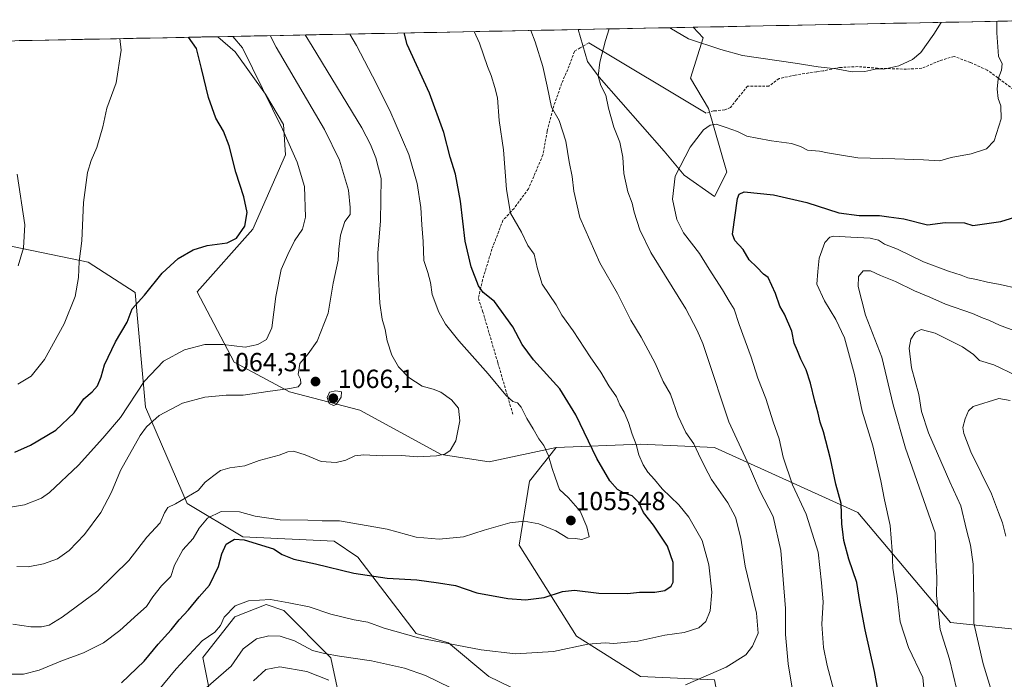
# Model space of a CAD drawing. Units: metres. Extents: x 634331 to 637783, y 4750566 to 4752947.
# Drawn here: x 636289 to 636666, y 4752673 to 4752926 of the extents above; entities that cross this region are included whole.
import ezdxf
from ezdxf.enums import TextEntityAlignment as Align

# ---------------------------------------------------------------- set-up
doc = ezdxf.new("R2010")
doc.units = ezdxf.units.M
doc.header["$MEASUREMENT"] = 0
doc.linetypes.add('TRAZOSX2', pattern=[1.5, 1, -0.5])
for name, color, linetype, lineweight in [('Arbolado forestal CxS', 92, 'Continuous', 0), ('Carátula', 7, 'Continuous', 5), ('Curva de nivel maestra', 36, 'Continuous', 30), ('Curva de nivel normal', 36, 'Continuous', 0), ('Layer 0', 7, 'Continuous', 0), ('Matorral CxS', 135, 'Continuous', 0), ('Municipio CxS', 142, 'Continuous', 0), ('Pastizal CxS', 92, 'Continuous', 0), ('Punto de cota en terreno', 7, 'Continuous', 0), ('Rótulo de punto de cota en terreno', 19, 'Continuous', 0), ('Senda', 19, 'TRAZOSX2', 0)]:
    doc.layers.add(name, color=color, linetype=linetype, lineweight=lineweight)
doc.styles.add('Arial', font='txt', dxfattribs={"height": 0.2})

# ---------------------------------------------------------------- blocks, each defined once
blk = doc.blocks.new('*U168')
at = {"layer": 'Curva de nivel normal', "color": 36, "linetype": 'Continuous', "lineweight": 0}
blk.add_polyline3d([(636287.94, 4752716.53, 1065), (636292.21, 4752716.52, 1065), (636298.04, 4752717.56, 1065), (636303.42, 4752719.47, 1065), (636307.98, 4752722.74, 1065), (636313.82, 4752728.81, 1065), (636320.1, 4752737.24, 1065), (636324.11, 4752745.09, 1065), (636327.56, 4752753.29, 1065), (636335.1, 4752766.77, 1065), (636337.51, 4752770.07, 1065), (636342.32, 4752774.45, 1065), (636351.32, 4752779.16, 1065), (636359.82, 4752781.43, 1065), (636367.98, 4752782.17, 1065), (636374.56, 4752782.19, 1065), (636383.94, 4752783.66, 1065), (636392.39, 4752784.69, 1065), (636395.5, 4752785.36, 1065), (636396.58, 4752786.64, 1065), (636396.5, 4752788.34, 1065), (636395.56, 4752790.14, 1065), (636396.25, 4752794.35, 1065), (636399.43, 4752798.06, 1065), (636402.82, 4752802.89, 1065), (636407.07, 4752813.55, 1065), (636409.01, 4752825.08, 1065), (636410.89, 4752833.93, 1065), (636411.18, 4752838.05, 1065), (636411.76, 4752843.42, 1065), (636413.45, 4752848.75, 1065), (636415.43, 4752851.42, 1065), (636415.41, 4752854.09, 1065), (636414.84, 4752860.69, 1065), (636411.37, 4752872.14, 1065), (636405.62, 4752883.89, 1065), (636387.15, 4752915.51, 1065), (636384.8, 4752919.87, 1065)], dxfattribs=at)
blk = doc.blocks.new('*U169')
at = {"layer": 'Curva de nivel normal', "color": 36, "linetype": 'Continuous', "lineweight": 0}
for points in [[(636378.4, 4752672.79, 1035), (636383.22, 4752677.11, 1035), (636388.48, 4752678.16, 1035), (636398.86, 4752676.32, 1035), (636407.32, 4752673.12, 1035)], [(636585.95, 4752661.46, 1035), (636583.05, 4752679.35, 1035), (636582.05, 4752690.58, 1035), (636582.1, 4752700.51, 1035), (636580.32, 4752722.75, 1035), (636577.3, 4752735.72, 1035), (636572.18, 4752745.54, 1035), (636567.34, 4752756.76, 1035), (636560.42, 4752772, 1035), (636551.76, 4752797.79, 1035), (636550.47, 4752802.01, 1035), (636548.24, 4752806.98, 1035), (636543.85, 4752815.31, 1035), (636530.49, 4752836.83, 1035), (636526.34, 4752845.5, 1035), (636524.16, 4752852.26, 1035), (636523.34, 4752855.78, 1035), (636521.73, 4752860.12, 1035), (636520.23, 4752867.09, 1035), (636519.84, 4752873.33, 1035), (636518.7, 4752879.07, 1035), (636516.34, 4752884.78, 1035), (636514.34, 4752892.11, 1035), (636513.34, 4752897.11, 1035), (636511.4, 4752900.84, 1035), (636510.41, 4752904.37, 1035), (636510.97, 4752909.76, 1035), (636513.12, 4752918.01, 1035), (636514.54, 4752922.44, 1035)], [(636537.84, 4752922.9, 1035), (636544.96, 4752918.64, 1035), (636557.32, 4752914.53, 1035), (636565.65, 4752912.33, 1035), (636585.71, 4752909.36, 1035), (636594.55, 4752907.9, 1035), (636601.39, 4752907.16, 1035), (636607.6, 4752906.03, 1035), (636612.36, 4752906.16, 1035), (636616.98, 4752907.18, 1035), (636619.64, 4752907.1, 1035), (636625.44, 4752908.29, 1035), (636630.66, 4752910.69, 1035), (636633.79, 4752913.37, 1035), (636638.87, 4752920.5, 1035), (636641.61, 4752924.96, 1035)]]:
    blk.add_polyline3d(points, dxfattribs=at)
blk = doc.blocks.new('*U175')
at = {"layer": 'Curva de nivel normal', "color": 36, "linetype": 'Continuous', "lineweight": 0}
blk.add_polyline3d([(636277.76, 4752737.98, 1070), (636290.78, 4752740.26, 1070), (636297.29, 4752742.78, 1070), (636300.34, 4752744.88, 1070), (636311.5, 4752755.33, 1070), (636320.86, 4752765.73, 1070), (636327.55, 4752773.66, 1070), (636336.6, 4752787.42, 1070), (636344.02, 4752795.17, 1070), (636352.06, 4752799.5, 1070), (636359.8, 4752801.57, 1070), (636366.8, 4752801.56, 1070), (636375.28, 4752800.62, 1070), (636380.14, 4752801.54, 1070), (636383.41, 4752803.52, 1070), (636385.51, 4752808.02, 1070), (636386.96, 4752819.95, 1070), (636389.04, 4752830.35, 1070), (636391.58, 4752836.06, 1070), (636394.19, 4752841.31, 1070), (636397.16, 4752845.79, 1070), (636398.3, 4752850.39, 1070), (636398, 4752862.13, 1070), (636395.14, 4752871.42, 1070), (636389.6, 4752884.03, 1070), (636374.2, 4752915.26, 1070), (636370.57, 4752919.59, 1070)], dxfattribs=at)
blk = doc.blocks.new('*U176')
at = {"layer": 'Curva de nivel normal', "color": 36, "linetype": 'Continuous', "lineweight": 0}
blk.add_polyline3d([(636334.32, 4752659.75, 1045), (636348.82, 4752677.42, 1045), (636358.78, 4752688.09, 1045), (636363.71, 4752691.49, 1045), (636365.89, 4752694.03, 1045), (636367.24, 4752697.16, 1045), (636371.42, 4752701.47, 1045), (636376.51, 4752703.45, 1045), (636384.98, 4752703.99, 1045), (636392.01, 4752702.71, 1045), (636399.76, 4752701.18, 1045), (636408.08, 4752698.39, 1045), (636416.97, 4752696.21, 1045), (636422.2, 4752695.24, 1045), (636428.41, 4752692.94, 1045), (636441.56, 4752689.32, 1045), (636465.63, 4752684.62, 1045), (636478.68, 4752683.17, 1045), (636493.33, 4752684.1, 1045), (636506.36, 4752686.8, 1045), (636513.06, 4752687.41, 1045), (636516.34, 4752687.13, 1045), (636525.55, 4752688.04, 1045), (636535.82, 4752690.26, 1045), (636543.21, 4752691.25, 1045), (636548.9, 4752693.04, 1045), (636551.6, 4752695.53, 1045), (636553.19, 4752699.6, 1045), (636553.87, 4752706.75, 1045), (636552.77, 4752717.18, 1045), (636550.22, 4752726.57, 1045), (636545.01, 4752735.45, 1045), (636541.2, 4752740.24, 1045), (636534.8, 4752746.32, 1045), (636531.89, 4752749.93, 1045), (636529.35, 4752752.74, 1045), (636527.56, 4752755.46, 1045), (636525.93, 4752759.37, 1045), (636524.88, 4752763.36, 1045), (636523.4, 4752767.27, 1045), (636522.02, 4752771.79, 1045), (636520.32, 4752775.75, 1045), (636518.7, 4752778.47, 1045), (636517.32, 4752781.62, 1045), (636514.5, 4752785.75, 1045), (636511.44, 4752791.03, 1045), (636507.25, 4752796.85, 1045), (636500.81, 4752806.85, 1045), (636496.52, 4752812.86, 1045), (636494.32, 4752816.75, 1045), (636488.96, 4752824.7, 1045), (636487.19, 4752830.52, 1045), (636485.82, 4752836.16, 1045), (636483.46, 4752839.56, 1045), (636481.02, 4752844.68, 1045), (636476.78, 4752851.88, 1045), (636475.22, 4752860.95, 1045), (636474.19, 4752876.09, 1045), (636472.5, 4752887.42, 1045), (636471.89, 4752896.09, 1045), (636470.78, 4752900.05, 1045), (636469.39, 4752904.59, 1045), (636468.04, 4752908.05, 1045), (636464.89, 4752917.05, 1045), (636462.9, 4752921.42, 1045)], dxfattribs=at)
blk = doc.blocks.new('*U179')
at = {"layer": 'Curva de nivel normal', "color": 36, "linetype": 'Continuous', "lineweight": 0}
for points in [[(636360.27, 4752670.02, 1040), (636369.88, 4752678.47, 1040), (636374.53, 4752685.02, 1040), (636379.57, 4752688.89, 1040), (636384.34, 4752690.09, 1040), (636388.61, 4752689.93, 1040), (636394.11, 4752688.09, 1040), (636400.99, 4752684.4, 1040), (636405.69, 4752683.3, 1040), (636411.33, 4752682.24, 1040), (636423.65, 4752680.49, 1040), (636436.3, 4752677.71, 1040), (636444.23, 4752674.8, 1040), (636453.98, 4752670.18, 1040)], [(636543.82, 4752671.28, 1040), (636559.32, 4752678.02, 1040), (636566.89, 4752682.78, 1040), (636569.36, 4752686.04, 1040), (636571.56, 4752691.09, 1040), (636570.94, 4752698.75, 1040), (636566.65, 4752716.7, 1040), (636564.94, 4752727.38, 1040), (636562.92, 4752735.43, 1040), (636560.02, 4752740.94, 1040), (636553.78, 4752749.88, 1040), (636551.23, 4752754.73, 1040), (636548.75, 4752759.68, 1040), (636547, 4752763.57, 1040), (636543.97, 4752767.89, 1040), (636540.96, 4752774.17, 1040), (636537.98, 4752782.53, 1040), (636535.2, 4752787.42, 1040), (636532.18, 4752794.41, 1040), (636526.79, 4752804.42, 1040), (636522.82, 4752810.9, 1040), (636517.81, 4752821.18, 1040), (636511.04, 4752832.89, 1040), (636503.37, 4752850.24, 1040), (636501.06, 4752860.29, 1040), (636500.37, 4752865.92, 1040), (636499.23, 4752871.57, 1040), (636497.97, 4752879.51, 1040), (636495.48, 4752887.44, 1040), (636492.47, 4752892.5, 1040), (636490.87, 4752900.58, 1040), (636489.18, 4752908.02, 1040), (636486.27, 4752917.48, 1040), (636484.61, 4752921.85, 1040)]]:
    blk.add_polyline3d(points, dxfattribs=at)
blk = doc.blocks.new('*U181')
at = {"layer": 'Curva de nivel normal', "color": 36, "linetype": 'Continuous', "lineweight": 0}
blk.add_polyline3d([(636635.53, 4752664.63, 1020), (636634.62, 4752674.06, 1020), (636629.17, 4752685.61, 1020), (636625.96, 4752695.39, 1020), (636624.76, 4752705.38, 1020), (636623.07, 4752716, 1020), (636622.89, 4752722.56, 1020), (636622.07, 4752732.27, 1020), (636619.88, 4752742.08, 1020), (636618.57, 4752749.38, 1020), (636615.45, 4752762.75, 1020), (636611.38, 4752776.09, 1020), (636608.5, 4752790.11, 1020), (636604.69, 4752804.1, 1020), (636601.36, 4752811.21, 1020), (636596.94, 4752818.38, 1020), (636594.08, 4752824.68, 1020), (636594.39, 4752829.5, 1020), (636594.96, 4752834.65, 1020), (636597.11, 4752840.6, 1020), (636599.03, 4752842.71, 1020), (636600.4, 4752843.08, 1020), (636607.02, 4752842.66, 1020), (636614.49, 4752842.32, 1020), (636617.65, 4752841.58, 1020), (636619.98, 4752840.03, 1020), (636624.9, 4752838.07, 1020), (636634.92, 4752833.28, 1020), (636644.4, 4752829.64, 1020), (636649.28, 4752828.18, 1020), (636651.86, 4752827.12, 1020), (636655.14, 4752826.5, 1020), (636659.39, 4752825.42, 1020), (636664.15, 4752824.6, 1020), (636670.99, 4752823.01, 1020)], dxfattribs=at)
blk = doc.blocks.new('*U184')
at = {"layer": 'Curva de nivel normal', "color": 36, "linetype": 'Continuous', "lineweight": 0}
blk.add_polyline3d([(636415.33, 4752920.48, 1055), (636417.84, 4752916.12, 1055), (636423.98, 4752904.39, 1055), (636430.68, 4752891.2, 1055), (636437.88, 4752874.38, 1055), (636441.06, 4752863.29, 1055), (636442.44, 4752854.09, 1055), (636442.9, 4752847.42, 1055), (636443.45, 4752841.03, 1055), (636443.66, 4752833.76, 1055), (636445.14, 4752829.12, 1055), (636446.18, 4752825.36, 1055), (636446.83, 4752820.74, 1055), (636449.36, 4752814.02, 1055), (636451.91, 4752809.35, 1055), (636457.02, 4752803.04, 1055), (636468.24, 4752790.34, 1055), (636474.98, 4752782.18, 1055), (636477.65, 4752779.71, 1055), (636479.48, 4752779.25, 1055), (636480.87, 4752777.64, 1055), (636483.09, 4752773.2, 1055), (636485.55, 4752769.27, 1055), (636487.64, 4752765.53, 1055), (636489.59, 4752762.97, 1055), (636491.37, 4752758.96, 1055), (636492.71, 4752754.06, 1055), (636493.97, 4752750.75, 1055), (636495.52, 4752746.09, 1055), (636498.98, 4752742.83, 1055), (636503.52, 4752737.73, 1055), (636505.99, 4752731.83, 1055), (636506.91, 4752727.96, 1055), (636504.08, 4752726.97, 1055), (636501.71, 4752727.36, 1055), (636498.7, 4752727.47, 1055), (636494.15, 4752730.25, 1055), (636487.63, 4752732.87, 1055), (636482.01, 4752734, 1055), (636476.62, 4752733.36, 1055), (636466.73, 4752730.52, 1055), (636458.89, 4752727.91, 1055), (636449.56, 4752727.01, 1055), (636440.7, 4752727.79, 1055), (636429.6, 4752730.9, 1055), (636411.39, 4752734.09, 1055), (636404.8, 4752734.08, 1055), (636399.29, 4752734.39, 1055), (636388.65, 4752734.42, 1055), (636379.06, 4752735.9, 1055), (636373.06, 4752737.56, 1055), (636366.13, 4752737.6, 1055), (636360.87, 4752735.15, 1055), (636357.66, 4752731.23, 1055), (636355.37, 4752727.37, 1055), (636351.43, 4752722.96, 1055), (636348.25, 4752717.08, 1055), (636346.89, 4752712.7, 1055), (636343.29, 4752709.19, 1055), (636339.89, 4752705, 1055), (636337.57, 4752701.27, 1055), (636334.19, 4752698.32, 1055), (636327.34, 4752692.09, 1055), (636321.02, 4752687.41, 1055), (636313.46, 4752683.57, 1055), (636304.75, 4752680.34, 1055), (636296.46, 4752676.86, 1055), (636290.46, 4752675.33, 1055), (636281.94, 4752675.42, 1055)], dxfattribs=at)
blk = doc.blocks.new('*U185')
at = {"layer": 'Curva de nivel normal', "color": 36, "linetype": 'Continuous', "lineweight": 0}
blk.add_polyline3d([(636666.41, 4752728.17, 1005), (636665.11, 4752733.37, 1005), (636663.56, 4752737.23, 1005), (636660.88, 4752744.37, 1005), (636653.01, 4752760.54, 1005), (636650.35, 4752767.55, 1005), (636649.88, 4752769.76, 1005), (636650.84, 4752773.09, 1005), (636652.09, 4752776.26, 1005), (636653.91, 4752777.83, 1005), (636663.66, 4752780.89, 1005), (636668.07, 4752780.17, 1005)], dxfattribs=at)
blk = doc.blocks.new('*U188')
at = {"layer": 'Curva de nivel normal', "color": 36, "linetype": 'Continuous', "lineweight": 0}
blk.add_polyline3d([(636286.36, 4752694.56, 1060), (636293.24, 4752693.46, 1060), (636297.39, 4752693.52, 1060), (636300.22, 4752694.13, 1060), (636305.24, 4752697.15, 1060), (636318.88, 4752707.32, 1060), (636330.72, 4752718.9, 1060), (636337.67, 4752727.79, 1060), (636342.77, 4752733.26, 1060), (636344.42, 4752737.09, 1060), (636345.74, 4752739.2, 1060), (636348.67, 4752740.56, 1060), (636357.26, 4752745.72, 1060), (636359.99, 4752748.92, 1060), (636363.32, 4752751.38, 1060), (636365.84, 4752753.4, 1060), (636369.39, 4752754.43, 1060), (636375.17, 4752755.19, 1060), (636380.65, 4752757.2, 1060), (636388.32, 4752759.28, 1060), (636391.57, 4752760.55, 1060), (636393.72, 4752760.71, 1060), (636398.27, 4752759.37, 1060), (636404.42, 4752756.85, 1060), (636410.08, 4752756.46, 1060), (636413.77, 4752757.35, 1060), (636417.2, 4752758.92, 1060), (636420.68, 4752759.34, 1060), (636427.65, 4752758.97, 1060), (636435.07, 4752759.06, 1060), (636441.22, 4752758.58, 1060), (636448.46, 4752758.96, 1060), (636451.65, 4752759.58, 1060), (636453.69, 4752761.01, 1060), (636455.84, 4752764.65, 1060), (636457.38, 4752772.42, 1060), (636456.95, 4752777.23, 1060), (636454.18, 4752780.38, 1060), (636450.13, 4752783.3, 1060), (636447.25, 4752784.55, 1060), (636443.06, 4752785.61, 1060), (636437.92, 4752788.93, 1060), (636433.94, 4752793.09, 1060), (636431.41, 4752797.52, 1060), (636429.64, 4752803.04, 1060), (636428.86, 4752807.4, 1060), (636427.65, 4752811.33, 1060), (636426.8, 4752817.4, 1060), (636426.23, 4752829.41, 1060), (636425.99, 4752836.73, 1060), (636427.06, 4752848.78, 1060), (636427.28, 4752865.22, 1060), (636425.28, 4752873.14, 1060), (636423.29, 4752878.14, 1060), (636419.87, 4752884.51, 1060), (636400.96, 4752915.79, 1060), (636398.2, 4752920.14, 1060)], dxfattribs=at)
blk = doc.blocks.new('*U189')
at = {"layer": 'Curva de nivel normal', "color": 36, "linetype": 'Continuous', "lineweight": 0}
blk.add_polyline3d([(636661.01, 4752668.42, 1010), (636657.75, 4752679.34, 1010), (636654.18, 4752694.88, 1010), (636654.1, 4752703.84, 1010), (636653.96, 4752709.88, 1010), (636653.87, 4752717.42, 1010), (636652.86, 4752724.73, 1010), (636651.35, 4752730.58, 1010), (636649.13, 4752739.78, 1010), (636644.95, 4752749.02, 1010), (636636.76, 4752767.81, 1010), (636634.15, 4752775.99, 1010), (636633.14, 4752782.47, 1010), (636630.25, 4752792.66, 1010), (636629.42, 4752800.19, 1010), (636630.06, 4752803.66, 1010), (636631.69, 4752806.14, 1010), (636633.98, 4752807.38, 1010), (636639.32, 4752805.97, 1010), (636649.73, 4752800.76, 1010), (636653.98, 4752797.77, 1010), (636656.26, 4752795.46, 1010), (636661.73, 4752793.78, 1010), (636670.34, 4752789.78, 1010)], dxfattribs=at)
blk = doc.blocks.new('*U195')
at = {"layer": 'Curva de nivel normal', "color": 36, "linetype": 'Continuous', "lineweight": 0}
blk.add_polyline3d([(636647.67, 4752669.42, 1015), (636644.75, 4752681.09, 1015), (636641.22, 4752692.42, 1015), (636639.8, 4752705.52, 1015), (636639.94, 4752712.41, 1015), (636639.54, 4752718.98, 1015), (636639.31, 4752729.42, 1015), (636627.93, 4752761.92, 1015), (636623.22, 4752778.56, 1015), (636618.92, 4752796.75, 1015), (636612.63, 4752812.78, 1015), (636609.81, 4752823.78, 1015), (636610.02, 4752827.66, 1015), (636611.8, 4752829.83, 1015), (636614.56, 4752829.82, 1015), (636618.46, 4752828.04, 1015), (636624.11, 4752825.78, 1015), (636631.46, 4752822.09, 1015), (636637.35, 4752819.67, 1015), (636643.32, 4752817.05, 1015), (636653.65, 4752813.47, 1015), (636657.65, 4752811.64, 1015), (636659.92, 4752810.86, 1015), (636663.94, 4752809, 1015), (636670.44, 4752806.61, 1015)], dxfattribs=at)
blk = doc.blocks.new('*U197')
at = {"layer": 'Curva de nivel normal', "color": 36, "linetype": 'Continuous', "lineweight": 0}
blk.add_polyline3d([(636605.07, 4752652.4, 1030), (636597.96, 4752678.74, 1030), (636596.56, 4752685.51, 1030), (636595.9, 4752694.53, 1030), (636596.41, 4752703.08, 1030), (636595.79, 4752710.39, 1030), (636594.61, 4752722.13, 1030), (636589.96, 4752736.62, 1030), (636584.74, 4752747.8, 1030), (636581.16, 4752758.45, 1030), (636579.57, 4752765.51, 1030), (636577.34, 4752771.94, 1030), (636574.52, 4752780.96, 1030), (636571.48, 4752788.68, 1030), (636568.87, 4752796.7, 1030), (636564.35, 4752809.22, 1030), (636562.39, 4752815.16, 1030), (636560.45, 4752818.17, 1030), (636557.98, 4752822.52, 1030), (636552.78, 4752830.42, 1030), (636549.13, 4752836.46, 1030), (636543.08, 4752844.42, 1030), (636540.44, 4752849.43, 1030), (636538.82, 4752857.24, 1030), (636539.83, 4752866.09, 1030), (636545.53, 4752877.2, 1030), (636550.71, 4752883.79, 1030), (636553.24, 4752885.63, 1030), (636555.52, 4752886.03, 1030), (636559.34, 4752884.66, 1030), (636563.67, 4752883.22, 1030), (636567.21, 4752881.32, 1030), (636571.19, 4752880.62, 1030), (636576.66, 4752879.62, 1030), (636584.37, 4752878.56, 1030), (636587.79, 4752877.42, 1030), (636590.49, 4752876, 1030), (636595.02, 4752875.68, 1030), (636598.16, 4752875.02, 1030), (636602.7, 4752874.28, 1030), (636609.73, 4752873.08, 1030), (636623.93, 4752872.76, 1030), (636634.88, 4752872.3, 1030), (636641.08, 4752871.9, 1030), (636645.45, 4752873.24, 1030), (636653.1, 4752874.61, 1030), (636658.98, 4752876.5, 1030), (636661.93, 4752879.58, 1030), (636664.57, 4752887.96, 1030), (636664.4, 4752893.04, 1030), (636663.48, 4752895.75, 1030), (636663.09, 4752899.42, 1030), (636663.45, 4752903.31, 1030), (636664.75, 4752906.6, 1030), (636664.94, 4752909.05, 1030), (636663.59, 4752911.96, 1030), (636662.96, 4752920.98, 1030), (636662.89, 4752925.38, 1030)], dxfattribs=at)
blk = doc.blocks.new('*U205')
at = {"layer": 'Curva de nivel maestra', "color": 36, "linetype": 'Continuous', "lineweight": 30}
blk.add_polyline3d([(636327.92, 4752672.05, 1050), (636336.64, 4752680.37, 1050), (636341.98, 4752686.84, 1050), (636346.98, 4752692.28, 1050), (636349.98, 4752696.15, 1050), (636353.64, 4752700.05, 1050), (636357.63, 4752704.97, 1050), (636361.64, 4752709.46, 1050), (636365.07, 4752716.6, 1050), (636366.31, 4752721.42, 1050), (636368, 4752725.09, 1050), (636371.13, 4752727.07, 1050), (636374.94, 4752726.8, 1050), (636386.18, 4752723.38, 1050), (636389.44, 4752721.21, 1050), (636393.96, 4752719.4, 1050), (636402.23, 4752717.67, 1050), (636416.85, 4752714.04, 1050), (636429.66, 4752712.15, 1050), (636440.98, 4752711.48, 1050), (636449.32, 4752710.39, 1050), (636455.8, 4752709.31, 1050), (636463.9, 4752706.51, 1050), (636475.84, 4752704.33, 1050), (636482.5, 4752703.84, 1050), (636489.7, 4752704.72, 1050), (636496.65, 4752707.07, 1050), (636501.32, 4752707.47, 1050), (636510.65, 4752706.4, 1050), (636521.65, 4752706.24, 1050), (636526.17, 4752706.78, 1050), (636532.05, 4752706.71, 1050), (636535.87, 4752707.42, 1050), (636538.24, 4752709.03, 1050), (636539.07, 4752710.63, 1050), (636539.06, 4752718.13, 1050), (636536.84, 4752724.37, 1050), (636531.56, 4752732.38, 1050), (636527.76, 4752737.21, 1050), (636525.9, 4752741.12, 1050), (636523.39, 4752743.67, 1050), (636520.05, 4752744.81, 1050), (636517.8, 4752746.13, 1050), (636514.81, 4752749.38, 1050), (636509.84, 4752757.98, 1050), (636501.84, 4752774.72, 1050), (636495.7, 4752784.63, 1050), (636485.66, 4752795.76, 1050), (636481.3, 4752801.57, 1050), (636477.67, 4752808.43, 1050), (636470.74, 4752818.01, 1050), (636466.36, 4752821.47, 1050), (636464.6, 4752824.05, 1050), (636461.82, 4752831.32, 1050), (636459.52, 4752841.16, 1050), (636457.65, 4752856.43, 1050), (636455.78, 4752866.86, 1050), (636453.71, 4752873.38, 1050), (636451.28, 4752882.76, 1050), (636445.86, 4752897.81, 1050), (636437.26, 4752916.51, 1050), (636436.13, 4752920.89, 1050)], dxfattribs=at)
blk = doc.blocks.new('*U209')
at = {"layer": 'Curva de nivel maestra', "color": 36, "linetype": 'Continuous', "lineweight": 30}
blk.add_polyline3d([(636619.01, 4752660.23, 1025), (636616.15, 4752676.39, 1025), (636612.48, 4752692.34, 1025), (636610.49, 4752703.2, 1025), (636609.36, 4752710.46, 1025), (636606.31, 4752719.34, 1025), (636604.4, 4752726.57, 1025), (636604.05, 4752729.81, 1025), (636603.56, 4752732.85, 1025), (636603.34, 4752740.75, 1025), (636601.3, 4752748.09, 1025), (636599.23, 4752757.84, 1025), (636596.59, 4752768.11, 1025), (636595.31, 4752771.84, 1025), (636594.58, 4752775.36, 1025), (636593.25, 4752779.85, 1025), (636591.61, 4752786.77, 1025), (636589.95, 4752791.86, 1025), (636587.92, 4752796, 1025), (636586.66, 4752799.21, 1025), (636585.32, 4752802.09, 1025), (636584.44, 4752806.75, 1025), (636581.64, 4752813.18, 1025), (636579.9, 4752816.22, 1025), (636578.18, 4752821.12, 1025), (636575.41, 4752827.23, 1025), (636573.6, 4752828.54, 1025), (636571.12, 4752831.25, 1025), (636568.21, 4752834.04, 1025), (636565.82, 4752837.92, 1025), (636562.67, 4752841.46, 1025), (636561.81, 4752843.82, 1025), (636563.69, 4752857.57, 1025), (636564.29, 4752859.16, 1025), (636566.27, 4752860.01, 1025), (636577.47, 4752858.91, 1025), (636590.2, 4752855.96, 1025), (636602.45, 4752852.07, 1025), (636610.28, 4752850.97, 1025), (636618, 4752851.01, 1025), (636621.6, 4752850.43, 1025), (636627.33, 4752849.7, 1025), (636636.37, 4752847.43, 1025), (636643.13, 4752848.29, 1025), (636650.52, 4752848.13, 1025), (636653.68, 4752847.2, 1025), (636664.46, 4752848.74, 1025), (636671.51, 4752850.83, 1025)], dxfattribs=at)
blk = doc.blocks.new('5PATER')
at = {"layer": 'Carátula', "linetype": 'Continuous', "lineweight": 5}
h = blk.add_hatch(color=250, dxfattribs=at)
edge = h.paths.add_edge_path()
edge.add_ellipse((0, 0.01), major_axis=(-1.33, -1.34), ratio=0.999422, start_angle=0, end_angle=360)

msp = doc.modelspace()

# ---------------------------------------------------------------- linework, layer by layer
at = {"layer": 'Arbolado forestal CxS', "color": 92, "linetype": 'Continuous', "lineweight": 0}
for points in [[(636341.05, 4752542.35, 1003.86), (636352.65, 4752548.8, 1006.01), (636362.45, 4752575.81, 1011.29), (636390.03, 4752575.88, 1009.16), (636388.67, 4752593.64, 1012.61), (636384.87, 4752606.84, 1015.8), (636372.09, 4752620.52, 1022.74), (636368.58, 4752633.76, 1028.31), (636359.08, 4752681.77, 1041.98), (636371.38, 4752697.34, 1042.88), (636383.32, 4752702.1, 1042.3), (636390.03, 4752699.7, 1041.9), (636408.08, 4752681.64, 1038.22), (636413.23, 4752657.14, 1027.67), (636429.13, 4752601.06, 1009.14), (636438.02, 4752576.52, 1000.78), (636445.81, 4752569.74, 998.22), (636456.67, 4752567.48, 997.45), (636472.93, 4752577.44, 1002.59), (636487.95, 4752586.09, 1009.63), (636505.12, 4752585.27, 1013.76), (636523.48, 4752538.12, 1004.25)], [(636523.48, 4752538.12, 1004.25), (636505.12, 4752585.27, 1013.76), (636487.95, 4752586.09, 1009.63), (636472.93, 4752577.44, 1002.59), (636456.67, 4752567.48, 997.45), (636445.81, 4752569.74, 998.22), (636438.02, 4752576.52, 1000.78), (636429.13, 4752601.06, 1009.14), (636413.23, 4752657.14, 1027.67), (636408.08, 4752681.64, 1038.22), (636390.03, 4752699.7, 1041.9), (636383.32, 4752702.1, 1042.3), (636371.38, 4752697.34, 1042.88), (636359.08, 4752681.77, 1041.98), (636368.58, 4752633.76, 1028.31), (636372.09, 4752620.52, 1022.74), (636384.87, 4752606.84, 1015.8), (636388.67, 4752593.64, 1012.61), (636390.03, 4752575.88, 1009.16), (636362.45, 4752575.81, 1011.29), (636352.65, 4752548.8, 1006.01), (636341.05, 4752542.35, 1003.86)]]:
    msp.add_polyline3d(points, dxfattribs=at)
at = {"layer": 'Curva de nivel maestra', "color": 36, "linetype": 'Continuous', "lineweight": 30}
msp.add_polyline3d([(636287.07, 4752760.4, 1075), (636293.08, 4752763.02, 1075), (636302.8, 4752768.75, 1075), (636309.84, 4752775.42, 1075), (636313.58, 4752780.75, 1075), (636316.66, 4752783.42, 1075), (636318.75, 4752785.75, 1075), (636320.2, 4752789.26, 1075), (636321.49, 4752793.76, 1075), (636325.7, 4752802.66, 1075), (636330.06, 4752810.2, 1075), (636332.03, 4752815.29, 1075), (636336.8, 4752820.5, 1075), (636343.46, 4752828.96, 1075), (636349.65, 4752834.58, 1075), (636355.34, 4752837.82, 1075), (636360.74, 4752839.46, 1075), (636368.34, 4752840.48, 1075), (636371.98, 4752842.32, 1075), (636375.09, 4752846.9, 1075), (636376.02, 4752852.11, 1075), (636374.8, 4752858.19, 1075), (636371.76, 4752867.6, 1075), (636369.1, 4752877.62, 1075), (636366.94, 4752883.35, 1075), (636364.02, 4752888.27, 1075), (636361.19, 4752896.22, 1075), (636358.6, 4752907.24, 1075), (636356.71, 4752914.91, 1075), (636353.59, 4752919.26, 1075)], dxfattribs=at)
at = {"layer": 'Curva de nivel normal', "color": 36, "linetype": 'Continuous', "lineweight": 0}
for points in [[(636288.32, 4752786.37, 1080), (636293.32, 4752789.5, 1080), (636298.54, 4752795.8, 1080), (636306.05, 4752809.53, 1080), (636310.16, 4752819.93, 1080), (636311.5, 4752827.3, 1080), (636311.79, 4752833.44, 1080), (636312.74, 4752841.33, 1080), (636313.42, 4752855.97, 1080), (636314.99, 4752867.43, 1080), (636316.3, 4752872.07, 1080), (636318.54, 4752877.05, 1080), (636320.83, 4752884.9, 1080), (636322.28, 4752892.09, 1080), (636325.97, 4752901.81, 1080), (636327.88, 4752914.34, 1080), (636327.35, 4752918.74, 1080)], [(636288.4, 4752831.76, 1085), (636290.48, 4752838.58, 1085), (636290.96, 4752847.39, 1085), (636288.08, 4752866.85, 1085)], [(636409.07, 4752778.26, 1065), (636410.13, 4752778.65, 1065), (636412.02, 4752781.47, 1065), (636412.14, 4752783.42, 1065), (636410, 4752783.92, 1065), (636407.52, 4752783.31, 1065), (636406.65, 4752781.32, 1065), (636407.45, 4752779.02, 1065), (636409.07, 4752778.26, 1065)]]:
    msp.add_polyline3d(points, dxfattribs=at)
at = {"layer": 'Layer 0', "linetype": 'Continuous', "lineweight": 0}
msp.add_lwpolyline([(636506.77, 4752917.11), (636551.63, 4752890.13)], dxfattribs=at)
at = {"layer": 'Matorral CxS', "color": 135, "linetype": 'Continuous', "lineweight": 0}
for points in [[(636675.75, 4752691.99, 1001.38), (636645.15, 4752695.09, 1012.56), (636609.79, 4752737.25, 1022.76), (636554.93, 4752762.16, 1037.71), (636526.57, 4752763.45, 1044.11), (636494.35, 4752762.16, 1053.49), (636468.69, 4752756.64, 1057.01), (636450.3, 4752759.47, 1058.83), (636419.18, 4752776.44, 1063.1), (636392.3, 4752783.52, 1063.54), (636371.08, 4752794.84, 1067.51), (636356.93, 4752821.72, 1072.54), (636378.15, 4752845.76, 1073.47), (636390.74, 4752874.23, 1070.53), (636389.97, 4752885.85, 1069.55), (636383, 4752897.46, 1069.69), (636371.4, 4752913.73, 1070.8), (636364.77, 4752919.48, 1071.98), (636502.73, 4752922.21, 1035.72), (636506.32, 4752909.94, 1035.33), (636510.74, 4752904.02, 1034.87), (636535.6, 4752875.65, 1030.58), (636543.32, 4752866.4, 1028.83), (636554.94, 4752858.26, 1026.08), (636559.59, 4752867.56, 1026.04), (636552.61, 4752891.96, 1030.19), (636545.64, 4752903.58, 1031.8), (636550.57, 4752919.08, 1034.92), (636546.77, 4752923.08, 1035.43), (636693.76, 4752925.99, 1021.19)], [(636502.73, 4752922.21, 1035.72), (636506.32, 4752909.94, 1035.33), (636510.74, 4752904.02, 1034.87), (636535.6, 4752875.65, 1030.58), (636543.32, 4752866.4, 1028.83), (636554.94, 4752858.26, 1026.08), (636559.59, 4752867.56, 1026.04), (636552.61, 4752891.96, 1030.19), (636545.64, 4752903.58, 1031.8), (636550.57, 4752919.08, 1034.92), (636546.77, 4752923.08, 1035.43)], [(636693.76, 4752925.99, 1021.19), (636546.77, 4752923.08, 1035.43)], [(636364.77, 4752919.48, 1071.98), (636371.4, 4752913.73, 1070.8), (636383, 4752897.46, 1069.69), (636389.97, 4752885.85, 1069.55), (636390.74, 4752874.23, 1070.53), (636378.15, 4752845.76, 1073.47), (636356.93, 4752821.72, 1072.54), (636371.08, 4752794.84, 1067.51), (636392.3, 4752783.52, 1063.54), (636419.18, 4752776.44, 1063.1), (636450.3, 4752759.47, 1058.83), (636468.69, 4752756.64, 1057.01), (636494.35, 4752762.16, 1053.49)], [(636502.73, 4752922.21, 1035.72), (636364.77, 4752919.48, 1071.98)], [(636271.37, 4752842.13, 1088), (636315.19, 4752833.1, 1078.56), (636333.24, 4752821.49, 1074.51), (636337.1, 4752777.64, 1065.32), (636353.1, 4752740.68, 1057.54), (636374.4, 4752727.9, 1049.48), (636409.37, 4752726.28, 1052.01), (636418.42, 4752720.16, 1050.83), (636440.77, 4752690.9, 1044.53), (636453.1, 4752687.35, 1044.35), (636468.57, 4752674.46, 1041.85), (636505.95, 4752656.4, 1037.22)], [(636494.35, 4752762.16, 1053.49), (636484.04, 4752749.26, 1055.6), (636480.17, 4752724.76, 1053.29), (636502.08, 4752689.93, 1044.89), (636526.57, 4752674.45, 1040.47), (636554.93, 4752673.16, 1038.15), (636557.51, 4752658.98, 1036.84), (636531.73, 4752638.34, 1033.62), (636509.82, 4752640.92, 1032.92), (636505.95, 4752656.4, 1037.22), (636468.57, 4752674.46, 1041.85), (636453.1, 4752687.35, 1044.35), (636440.77, 4752690.9, 1044.53), (636418.42, 4752720.16, 1050.83), (636409.37, 4752726.28, 1052.01), (636374.4, 4752727.9, 1049.48), (636353.1, 4752740.68, 1057.54), (636337.1, 4752777.64, 1065.32), (636333.24, 4752821.49, 1074.51), (636315.19, 4752833.1, 1078.56), (636271.37, 4752842.13, 1088)], [(636554.93, 4752673.16, 1038.15), (636526.57, 4752674.45, 1040.47), (636502.08, 4752689.93, 1044.89), (636480.17, 4752724.76, 1053.29), (636484.04, 4752749.26, 1055.6), (636494.35, 4752762.16, 1053.49), (636526.57, 4752763.45, 1044.11), (636554.93, 4752762.16, 1037.71), (636609.79, 4752737.25, 1022.76), (636645.15, 4752695.09, 1012.56), (636675.75, 4752691.99, 1001.38)], [(636702.62, 4752682.6, 989.65), (636694.77, 4752693.12, 992.9), (636681.49, 4752690.87, 998.67), (636675.75, 4752691.99, 1001.38), (636645.15, 4752695.09, 1012.56), (636609.79, 4752737.25, 1022.76), (636554.93, 4752762.16, 1037.71), (636526.57, 4752763.45, 1044.11), (636494.35, 4752762.16, 1053.49)], [(636702.62, 4752682.6, 989.65), (636694.77, 4752693.12, 992.9), (636681.49, 4752690.87, 998.67), (636675.75, 4752691.99, 1001.38), (636645.15, 4752695.09, 1012.56), (636609.79, 4752737.25, 1022.76), (636554.93, 4752762.16, 1037.71), (636526.57, 4752763.45, 1044.11), (636494.35, 4752762.16, 1053.49)], [(636523.48, 4752538.12, 1004.25), (636505.12, 4752585.27, 1013.76), (636487.95, 4752586.09, 1009.63), (636472.93, 4752577.44, 1002.59), (636456.67, 4752567.48, 997.45), (636445.81, 4752569.74, 998.22), (636438.02, 4752576.52, 1000.78), (636429.13, 4752601.06, 1009.14), (636413.23, 4752657.14, 1027.67), (636408.08, 4752681.64, 1038.22), (636390.03, 4752699.7, 1041.9), (636383.32, 4752702.1, 1042.3), (636371.38, 4752697.34, 1042.88), (636359.08, 4752681.77, 1041.98), (636368.58, 4752633.76, 1028.31), (636372.09, 4752620.52, 1022.74), (636384.87, 4752606.84, 1015.8), (636388.67, 4752593.64, 1012.61), (636390.03, 4752575.88, 1009.16), (636362.45, 4752575.81, 1011.29), (636352.65, 4752548.8, 1006.01), (636341.05, 4752542.35, 1003.86)], [(636523.48, 4752538.12, 1004.25), (636505.12, 4752585.27, 1013.76), (636487.95, 4752586.09, 1009.63), (636472.93, 4752577.44, 1002.59), (636456.67, 4752567.48, 997.45), (636445.81, 4752569.74, 998.22), (636438.02, 4752576.52, 1000.78), (636429.13, 4752601.06, 1009.14), (636413.23, 4752657.14, 1027.67), (636408.08, 4752681.64, 1038.22), (636390.03, 4752699.7, 1041.9), (636383.32, 4752702.1, 1042.3), (636371.38, 4752697.34, 1042.88), (636359.08, 4752681.77, 1041.98), (636368.58, 4752633.76, 1028.31), (636372.09, 4752620.52, 1022.74), (636384.87, 4752606.84, 1015.8), (636388.67, 4752593.64, 1012.61), (636390.03, 4752575.88, 1009.16), (636362.45, 4752575.81, 1011.29), (636352.65, 4752548.8, 1006.01), (636341.05, 4752542.35, 1003.86)]]:
    msp.add_polyline3d(points, dxfattribs=at)
at = {"layer": 'Municipio CxS', "color": 142, "linetype": 'Continuous', "lineweight": 0}
msp.add_polyline3d([(636288.79, 4752917.97, 1084.27), (636293.79, 4752918.07, 1083.78), (636298.78, 4752918.17, 1083.27), (636303.77, 4752918.27, 1082.78), (636308.77, 4752918.37, 1082.2), (636313.76, 4752918.47, 1081.63), (636318.76, 4752918.57, 1081.12), (636323.75, 4752918.67, 1080.51), (636328.75, 4752918.77, 1079.77), (636333.74, 4752918.86, 1078.95), (636338.73, 4752918.96, 1078.07), (636343.73, 4752919.06, 1077.02), (636348.72, 4752919.16, 1075.86), (636353.72, 4752919.26, 1074.69), (636358.71, 4752919.36, 1073.42), (636363.71, 4752919.46, 1072.1), (636368.7, 4752919.56, 1070.7), (636373.69, 4752919.65, 1069.01), (636378.69, 4752919.75, 1067.1), (636383.68, 4752919.85, 1065.25), (636388.68, 4752919.95, 1063.39), (636393.67, 4752920.05, 1061.4), (636398.67, 4752920.15, 1059.88), (636403.66, 4752920.25, 1058.26), (636408.65, 4752920.35, 1056.56), (636413.65, 4752920.45, 1055.32), (636418.64, 4752920.54, 1054.17), (636423.64, 4752920.64, 1052.88), (636428.63, 4752920.74, 1051.55), (636433.63, 4752920.84, 1050.42), (636438.62, 4752920.94, 1049.45), (636443.62, 4752921.04, 1048.69), (636448.61, 4752921.14, 1047.84), (636453.6, 4752921.24, 1046.87), (636458.6, 4752921.34, 1045.82), (636463.59, 4752921.43, 1044.63), (636468.59, 4752921.53, 1043.45), (636473.58, 4752921.63, 1042.23), (636478.58, 4752921.73, 1041.04), (636483.57, 4752921.83, 1039.99), (636488.56, 4752921.93, 1038.86), (636493.56, 4752922.03, 1037.55), (636498.55, 4752922.13, 1036.5), (636503.55, 4752922.22, 1035.83), (636508.54, 4752922.32, 1035.39), (636513.54, 4752922.42, 1034.98), (636518.53, 4752922.52, 1034.58), (636523.52, 4752922.62, 1034.22), (636528.52, 4752922.72, 1034.04), (636533.51, 4752922.82, 1034.39), (636538.51, 4752922.92, 1035.03), (636543.5, 4752923.02, 1035.32), (636548.5, 4752923.11, 1035.65), (636553.49, 4752923.21, 1036.07), (636558.48, 4752923.31, 1036.44), (636563.48, 4752923.41, 1036.72), (636568.47, 4752923.51, 1036.92), (636573.47, 4752923.61, 1037.1), (636578.46, 4752923.71, 1037.37), (636583.46, 4752923.81, 1037.5), (636588.45, 4752923.9, 1037.43), (636593.44, 4752924, 1037.44), (636598.44, 4752924.1, 1037.41), (636603.43, 4752924.2, 1037.42), (636608.43, 4752924.3, 1037.51), (636613.42, 4752924.4, 1037.53), (636618.42, 4752924.5, 1037.42), (636623.41, 4752924.6, 1037.2), (636628.4, 4752924.7, 1036.81), (636633.4, 4752924.79, 1036.25), (636638.39, 4752924.89, 1035.54), (636643.39, 4752924.99, 1034.53), (636648.38, 4752925.09, 1033.44), (636653.38, 4752925.19, 1032.43), (636658.37, 4752925.29, 1031.22), (636663.37, 4752925.39, 1029.79), (636668.36, 4752925.49, 1028.11)], dxfattribs=at)
at = {"layer": 'Pastizal CxS', "color": 92, "linetype": 'Continuous', "lineweight": 0}
msp.add_polyline3d([(636554.94, 4752858.26, 1026.08), (636543.32, 4752866.4, 1028.83), (636535.6, 4752875.65, 1030.58), (636510.74, 4752904.02, 1034.87), (636506.32, 4752909.94, 1035.33), (636502.73, 4752922.21, 1035.72), (636546.77, 4752923.08, 1035.43), (636550.57, 4752919.08, 1034.92), (636545.64, 4752903.58, 1031.8), (636552.61, 4752891.96, 1030.19), (636559.59, 4752867.56, 1026.04), (636554.94, 4752858.26, 1026.08)], close=True, dxfattribs=at)
for points in [[(636502.73, 4752922.21, 1035.72), (636506.32, 4752909.94, 1035.33), (636510.74, 4752904.02, 1034.87), (636535.6, 4752875.65, 1030.58), (636543.32, 4752866.4, 1028.83), (636554.94, 4752858.26, 1026.08), (636559.59, 4752867.56, 1026.04), (636552.61, 4752891.96, 1030.19), (636545.64, 4752903.58, 1031.8), (636550.57, 4752919.08, 1034.92), (636546.77, 4752923.08, 1035.43)], [(636546.77, 4752923.08, 1035.43), (636502.73, 4752922.21, 1035.72)], [(635691.98, 4752906.16, 1070.16), (636364.77, 4752919.48, 1071.98), (636371.4, 4752913.73, 1070.8), (636383, 4752897.46, 1069.69), (636389.97, 4752885.85, 1069.55), (636390.74, 4752874.23, 1070.53), (636378.15, 4752845.76, 1073.47), (636356.93, 4752821.72, 1072.54), (636371.08, 4752794.84, 1067.51), (636392.3, 4752783.52, 1063.54), (636419.18, 4752776.44, 1063.1), (636450.3, 4752759.47, 1058.83), (636468.69, 4752756.64, 1057.01), (636494.35, 4752762.16, 1053.49), (636484.04, 4752749.26, 1055.6), (636480.17, 4752724.76, 1053.29), (636502.08, 4752689.93, 1044.89), (636526.57, 4752674.45, 1040.47), (636554.93, 4752673.16, 1038.15)], [(636364.77, 4752919.48, 1071.98), (635691.98, 4752906.16, 1070.16)], [(636364.77, 4752919.48, 1071.98), (636371.4, 4752913.73, 1070.8), (636383, 4752897.46, 1069.69), (636389.97, 4752885.85, 1069.55), (636390.74, 4752874.23, 1070.53), (636378.15, 4752845.76, 1073.47), (636356.93, 4752821.72, 1072.54), (636371.08, 4752794.84, 1067.51), (636392.3, 4752783.52, 1063.54), (636419.18, 4752776.44, 1063.1), (636450.3, 4752759.47, 1058.83), (636468.69, 4752756.64, 1057.01), (636494.35, 4752762.16, 1053.49)], [(636505.95, 4752656.4, 1037.22), (636468.57, 4752674.46, 1041.85), (636453.1, 4752687.35, 1044.35), (636440.77, 4752690.9, 1044.53), (636418.42, 4752720.16, 1050.83), (636409.37, 4752726.28, 1052.01), (636374.4, 4752727.9, 1049.48), (636353.1, 4752740.68, 1057.54), (636337.1, 4752777.64, 1065.32), (636333.24, 4752821.49, 1074.51), (636315.19, 4752833.1, 1078.56), (636271.37, 4752842.13, 1088)], [(636494.35, 4752762.16, 1053.49), (636484.04, 4752749.26, 1055.6), (636480.17, 4752724.76, 1053.29), (636502.08, 4752689.93, 1044.89), (636526.57, 4752674.45, 1040.47), (636554.93, 4752673.16, 1038.15), (636557.51, 4752658.98, 1036.84), (636531.73, 4752638.34, 1033.62), (636509.82, 4752640.92, 1032.92), (636505.95, 4752656.4, 1037.22), (636468.57, 4752674.46, 1041.85), (636453.1, 4752687.35, 1044.35), (636440.77, 4752690.9, 1044.53), (636418.42, 4752720.16, 1050.83), (636409.37, 4752726.28, 1052.01), (636374.4, 4752727.9, 1049.48), (636353.1, 4752740.68, 1057.54), (636337.1, 4752777.64, 1065.32), (636333.24, 4752821.49, 1074.51), (636315.19, 4752833.1, 1078.56), (636271.37, 4752842.13, 1088)]]:
    msp.add_polyline3d(points, dxfattribs=at)
at = {"layer": 'Senda', "color": 19, "linetype": 'TRAZOSX2', "lineweight": 0}
for points in [[(636506.77, 4752917.11), (636503.52, 4752915.16), (636501.25, 4752913.86), (636499.3, 4752908.34), (636496.37, 4752901.51), (636493.44, 4752893.06), (636490.84, 4752883.3), (636489.22, 4752874.2), (636483.69, 4752861.2), (636478.17, 4752853.72), (636473.94, 4752849.17), (636469.71, 4752838.12), (636466.14, 4752826.42), (636464.51, 4752819.27), (636466.14, 4752814.39), (636471.99, 4752794.56), (636477.84, 4752774.4)], [(636669.31, 4752899.23), (636659.23, 4752906.71), (636652.73, 4752909.64), (636646.55, 4752911.91), (636641.03, 4752910.29), (636634.2, 4752907.36), (636628.35, 4752907.03), (636617.3, 4752907.36), (636609.82, 4752908.01), (636602.67, 4752907.68), (636596.49, 4752906.38), (636593.89, 4752906.06), (636585.76, 4752904.76), (636579.59, 4752903.46), (636575.69, 4752900.53), (636567.56, 4752900.53), (636563.33, 4752895.33), (636561.06, 4752892.41), (636558.78, 4752891.43), (636555.53, 4752891.11), (636554.56, 4752891.11), (636551.63, 4752890.13)]]:
    msp.add_lwpolyline(points, dxfattribs=at)

# ---------------------------------------------------------------- block references
at = {"layer": 'Curva de nivel maestra', "color": 36, "linetype": 'Continuous', "lineweight": 30}
for name in ['*U209', '*U205']:
    msp.add_blockref(name, (0, 0), dxfattribs=at)
at = {"layer": 'Curva de nivel normal', "color": 36, "linetype": 'Continuous', "lineweight": 0}
for name in ['*U189', '*U195', '*U181', '*U197', '*U169', '*U179', '*U176', '*U184', '*U188', '*U168', '*U185', '*U175']:
    msp.add_blockref(name, (0, 0), dxfattribs=at)
at = {"layer": 'Punto de cota en terreno', "linetype": 'Continuous', "lineweight": 0}
for p in [(636402.19, 4752787.4, 1064.31), (636409, 4752781, 1066.1), (636499.91, 4752734.21, 1055.48)]:
    msp.add_blockref('5PATER', p, dxfattribs=at)

# ---------------------------------------------------------------- texts
at = {"layer": 'Rótulo de punto de cota en terreno', "color": 19, "linetype": 'Continuous', "lineweight": 0, "style": 'Arial'}
for s, p in [('1064,31', (636366.13, 4752789.16)), ('1066,1', (636410.76, 4752782.76)), ('1055,48', (636501.67, 4752735.97))]:
    msp.add_text(s, height=7, dxfattribs=at).set_placement(p, align=Align.BOTTOM_LEFT)

doc.saveas('drawing.dxf')
